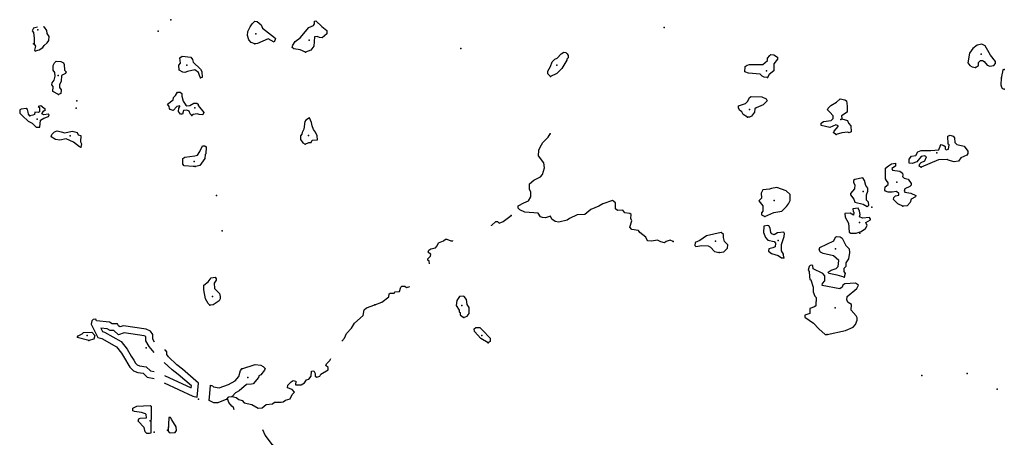
# Model space of a CAD drawing. Extents: x 1456678 to 1711051, y 16564106 to 16698103.
# Drawn here: x 1611631 to 1640406, y 16678632 to 16690832 of the extents above; entities that cross this region are included whole.
import ezdxf

# ---------------------------------------------------------------- set-up
doc = ezdxf.new("R2010")
doc.units = 0
doc.header["$MEASUREMENT"] = 0
doc.layers.add('L3', color=7, linetype='CONTINUOUS')

msp = doc.modelspace()

# ---------------------------------------------------------------- linework, layer by layer
at = {"layer": 'L3', "color": 140, "linetype": 'CONTINUOUS', "flags": 128}
for points in [[(1618505.46, 16690129.71), (1618399.86, 16690166.67), (1618331.23, 16690240.59), (1618288.99, 16690367.31), (1618299.55, 16690483.47), (1618368.18, 16690620.76), (1618426.26, 16690715.8), (1618500.18, 16690789.72), (1618574.1, 16690779.16), (1618684.97, 16690678.84), (1618727.21, 16690583.8), (1619080.96, 16690314.51), (1619107.36, 16690282.83), (1619065.12, 16690171.95), (1618890.89, 16690272.27), (1618584.66, 16690140.27), (1618505.46, 16690129.71)], [(1619983.82, 16689886.83), (1619825.42, 16689955.47), (1619640.63, 16689981.87), (1619593.11, 16690024.11), (1619608.95, 16690087.47), (1619682.86, 16690198.35), (1619825.42, 16690303.95), (1620084.13, 16690604.92), (1620216.13, 16690657.72), (1620247.81, 16690715.8), (1620247.81, 16690789.72), (1620284.77, 16690795), (1620464.28, 16690631.32), (1620606.84, 16690520.43), (1620606.84, 16690414.83), (1620474.84, 16690298.67), (1620390.36, 16690314.51), (1620327.01, 16690340.91), (1620242.53, 16690330.35), (1620231.97, 16690055.79), (1620142.21, 16689944.91), (1619983.82, 16689886.83)], [(1612154.75, 16690613.24), (1612036.82, 16690587.35), (1611999.86, 16690502.87), (1612036.82, 16690460.63), (1612057.93, 16690291.67), (1612057.93, 16690117.43), (1612094.89, 16690054.07), (1612068.49, 16689943.19), (1612100.17, 16689911.51)], [(1612089.72, 16689919.43), (1612200.6, 16689951.11), (1612306.2, 16690019.75), (1612343.16, 16690077.83), (1612438.19, 16690151.75), (1612480.43, 16690225.67), (1612490.99, 16690336.55), (1612432.91, 16690426.31), (1612422.35, 16690516.07), (1612359, 16690611.11), (1612322.15, 16690621.16)], [(1627148.56, 16689174.03), (1627064.08, 16689247.95), (1627064.08, 16689327.15), (1627148.56, 16689464.43), (1627190.8, 16689601.71), (1627275.28, 16689675.63), (1627338.63, 16689707.31), (1627460.07, 16689834.03), (1627533.99, 16689881.55), (1627592.07, 16689876.27), (1627634.31, 16689834.03), (1627655.42, 16689781.23), (1627655.42, 16689717.87), (1627623.75, 16689680.91), (1627623.75, 16689649.23), (1627475.91, 16689406.35), (1627333.35, 16689258.51), (1627148.56, 16689174.03)], [(1639566.75, 16689438.03), (1639651.22, 16689496.11), (1639656.5, 16689580.59), (1639714.58, 16689638.67), (1639767.38, 16689638.67), (1639814.9, 16689606.99), (1639904.66, 16689506.67), (1639983.85, 16689474.99), (1640100.01, 16689496.11), (1640147.53, 16689548.91), (1640147.53, 16689606.99), (1640004.97, 16689791.79), (1639846.58, 16690071.63), (1639751.54, 16690113.87), (1639608.98, 16690087.47), (1639482.27, 16689992.43), (1639392.51, 16689849.87), (1639339.71, 16689575.31), (1639397.79, 16689490.83), (1639471.71, 16689459.15), (1639566.75, 16689438.03)], [(1612766.27, 16688646.02), (1612597.32, 16688735.78), (1612613.16, 16688883.62), (1612565.64, 16688925.86), (1612576.2, 16688983.94), (1612639.56, 16689068.43), (1612665.96, 16689184.59), (1612655.4, 16689284.91), (1612607.88, 16689353.55), (1612607.88, 16689496.11), (1612650.12, 16689575.31), (1612697.64, 16689617.55), (1612834.91, 16689612.27), (1612908.83, 16689575.31), (1612935.23, 16689527.79), (1612940.51, 16689358.83), (1612993.31, 16689311.31), (1612966.91, 16689258.51), (1612856.03, 16689200.43), (1612840.19, 16689026.19), (1612792.67, 16688941.7), (1612792.67, 16688851.94), (1612840.19, 16688783.3), (1612829.63, 16688677.7), (1612766.27, 16688646.02)], [(1616916.23, 16689131.79), (1616884.55, 16689205.71), (1616858.15, 16689284.91), (1616747.27, 16689364.11), (1616530.8, 16689316.59), (1616456.88, 16689290.19), (1616398.8, 16689300.75), (1616293.21, 16689358.83), (1616282.65, 16689506.67), (1616330.17, 16689564.75), (1616314.33, 16689717.87), (1616382.96, 16689765.39), (1616631.12, 16689733.71), (1616683.92, 16689665.07), (1616705.03, 16689591.15), (1616916.23, 16689385.23), (1616958.47, 16689321.87), (1616963.75, 16689142.35), (1616916.23, 16689131.79)], [(1633489.65, 16689142.35), (1633389.33, 16689152.91), (1633331.25, 16689184.59), (1633273.18, 16689242.67), (1632929.99, 16689269.07), (1632824.39, 16689311.31), (1632829.67, 16689464.43), (1632893.03, 16689501.39), (1632956.38, 16689527.79), (1633347.09, 16689527.79), (1633484.37, 16689638.67), (1633489.65, 16689712.59), (1633558.29, 16689786.51), (1633584.69, 16689818.19), (1633674.44, 16689802.35), (1633780.04, 16689733.71), (1633780.04, 16689675.63), (1633674.44, 16689543.63), (1633674.44, 16689337.71), (1633531.89, 16689226.83), (1633489.65, 16689142.35)], [(1640321.76, 16689131.79), (1640358.72, 16689306.03), (1640374.56, 16689374.67), (1640406.24, 16689379.95)], [(1640406.24, 16688804.42), (1640358.72, 16688814.98), (1640337.6, 16688846.66), (1640316.48, 16688915.31), (1640321.76, 16689131.79)], [(1616662.8, 16688033.54), (1616615.28, 16688081.06), (1616583.6, 16688160.26), (1616514.96, 16688191.94), (1616414.64, 16688176.1), (1616388.24, 16688075.78), (1616330.17, 16688075.78), (1616272.09, 16688149.7), (1616282.65, 16688250.02), (1616314.33, 16688292.26), (1616309.05, 16688318.66), (1616224.57, 16688292.26), (1616113.69, 16688181.38), (1616023.93, 16688207.78), (1616008.1, 16688234.18), (1615997.54, 16688292.26), (1615955.3, 16688360.9), (1616113.69, 16688492.9), (1616124.25, 16688556.26), (1616187.61, 16688614.34), (1616240.41, 16688714.66), (1616324.89, 16688714.66), (1616367.12, 16688672.42), (1616372.4, 16688593.22), (1616409.36, 16688450.66), (1616483.28, 16688334.5), (1616514.96, 16688318.66), (1616599.44, 16688323.94), (1616715.59, 16688397.86), (1616805.35, 16688392.58), (1616847.59, 16688366.18), (1616847.59, 16688323.94), (1617016.54, 16688123.3), (1616979.59, 16688049.38), (1616873.99, 16688059.94), (1616815.91, 16688081.06), (1616705.03, 16688059.94), (1616662.8, 16688033.54)], [(1632903.59, 16687980.74), (1632771.59, 16688059.94), (1632739.91, 16688139.14), (1632665.99, 16688186.66), (1632639.59, 16688255.3), (1632639.59, 16688313.38), (1632845.51, 16688387.3), (1632914.15, 16688455.94), (1632956.38, 16688561.54), (1633003.9, 16688587.94), (1633320.69, 16688577.38), (1633442.13, 16688519.3), (1633479.09, 16688461.22), (1633362.93, 16688345.06), (1633157.02, 16688260.58), (1633114.78, 16688228.9), (1633104.22, 16688128.58), (1633014.46, 16688017.7), (1632956.38, 16687980.74), (1632903.59, 16687980.74)], [(1635490.71, 16687479.14), (1635411.51, 16687526.66), (1635432.63, 16687574.18), (1635548.79, 16687711.46), (1635548.79, 16687727.3), (1635480.15, 16687758.98), (1635305.91, 16687685.06), (1635179.2, 16687711.46), (1635057.76, 16687743.14), (1635057.76, 16687811.78), (1635121.12, 16687854.02), (1635348.15, 16687885.7), (1635406.23, 16687949.06), (1635406.23, 16688028.26), (1635305.91, 16688133.86), (1635237.28, 16688202.5), (1635258.4, 16688250.02), (1635332.31, 16688329.22), (1635506.55, 16688418.98), (1635606.86, 16688519.3), (1635749.42, 16688492.9), (1635796.94, 16688461.22), (1635812.78, 16688308.1), (1635812.78, 16688133.86), (1635649.1, 16688028.26), (1635654.38, 16687933.22), (1635823.34, 16687890.98), (1635855.02, 16687811.78), (1635923.66, 16687732.58), (1635928.94, 16687558.34), (1635870.86, 16687526.66), (1635828.62, 16687542.5), (1635654.38, 16687526.66), (1635490.71, 16687479.14)], [(1611932.06, 16688028.26), (1611889.82, 16688070.5), (1611879.26, 16688128.58), (1611858.14, 16688213.06), (1611821.18, 16688234.18), (1611673.35, 16688218.34), (1611631.11, 16688202.5), (1611631.11, 16688102.18), (1611683.91, 16688054.66), (1611715.58, 16688028.26), (1611873.98, 16687869.86), (1611995.42, 16687811.78), (1612116.85, 16687695.62), (1612222.45, 16687695.62), (1612238.29, 16687896.26), (1612338.61, 16687954.34), (1612470.6, 16688001.86), (1612491.72, 16688054.66), (1612465.32, 16688075.78), (1612333.33, 16688054.66), (1612280.53, 16688086.34), (1612322.77, 16688154.98), (1612380.84, 16688213.06), (1612248.85, 16688318.66), (1612174.93, 16688292.26), (1612206.61, 16688271.14), (1612206.61, 16688144.42), (1612180.21, 16688118.02), (1612074.61, 16688128.58), (1612064.05, 16688059.94), (1612016.54, 16688038.82), (1611932.06, 16688028.26)], [(1619978.54, 16687199.29), (1620078.85, 16687246.81), (1620147.49, 16687246.81), (1620179.17, 16687315.45), (1620332.29, 16687320.73), (1620321.73, 16687436.9), (1620274.21, 16687547.78), (1620221.41, 16687621.7), (1620173.89, 16687732.58), (1620163.33, 16687827.62), (1620105.25, 16687964.9), (1619989.1, 16687896.26), (1619962.7, 16687854.02), (1619931.02, 16687637.54), (1619883.5, 16687537.22), (1619872.94, 16687489.7), (1619841.26, 16687436.9), (1619841.26, 16687331.29), (1619904.62, 16687236.25), (1619978.54, 16687199.29)], [(1613415.69, 16687109.53), (1613378.73, 16687120.09), (1613199.22, 16687252.09), (1612988.03, 16687352.41), (1612808.51, 16687310.17), (1612681.8, 16687336.57), (1612549.8, 16687405.22), (1612570.92, 16687479.14), (1612650.12, 16687553.06), (1612724.03, 16687584.74), (1612845.47, 16687558.34), (1612945.79, 16687526.66), (1613162.26, 16687579.46), (1613241.46, 16687558.34), (1613315.38, 16687537.22), (1613341.78, 16687468.58), (1613415.69, 16687452.74), (1613405.13, 16687262.65), (1613436.81, 16687209.85), (1613415.69, 16687109.53)], [(1630728.29, 16684348.08), (1630643.81, 16684390.32), (1630527.66, 16684353.36), (1630480.14, 16684311.12), (1630363.98, 16684337.52), (1630268.95, 16684390.32), (1630094.71, 16684363.92), (1629989.11, 16684374.48), (1629962.71, 16684406.16), (1629925.76, 16684480.08), (1629751.52, 16684612.08), (1629719.84, 16684670.16), (1629519.21, 16684707.12), (1629461.13, 16684770.48), (1629519.21, 16684955.28), (1629492.81, 16685023.92), (1629498.09, 16685140.08), (1629461.13, 16685166.48), (1629313.29, 16685187.6), (1629255.22, 16685266.8), (1629102.1, 16685256.24), (1629038.74, 16685309.04), (1629038.74, 16685483.28), (1628954.27, 16685546.64), (1628669.15, 16685456.88), (1628553, 16685388.24), (1628320.68, 16685287.92), (1628151.73, 16685140.08), (1627919.42, 16685134.8), (1627702.94, 16685023.92), (1627629.03, 16684976.4), (1627386.15, 16684918.32), (1627280.56, 16684934.16), (1627180.24, 16685008.08), (1627143.28, 16685092.56), (1626995.44, 16685039.76), (1626910.97, 16685050.32), (1626852.89, 16685076.72), (1626778.97, 16685177.04), (1626393.54, 16685208.72), (1626245.71, 16685277.36), (1626198.19, 16685324.88), (1626203.47, 16685393.52), (1626361.86, 16685483.28), (1626504.42, 16685536.08), (1626573.06, 16685652.24), (1626573.06, 16685789.53), (1626530.82, 16685884.57), (1626530.82, 16686032.41), (1626652.25, 16686148.57), (1626852.89, 16686243.61), (1626905.69, 16686306.97), (1626969.05, 16686507.61), (1626947.93, 16686650.17), (1626794.81, 16686856.09), (1626805.37, 16687025.05), (1626837.05, 16687109.53), (1626916.25, 16687241.53), (1627074.64, 16687399.94), (1627132.72, 16687500.26)], [(1637977.51, 16686523.45), (1637919.44, 16686549.85), (1637940.55, 16686623.77), (1637977.51, 16686655.45), (1638088.39, 16686713.53), (1638130.63, 16686824.41), (1638077.83, 16686856.09), (1637977.51, 16686834.97), (1637845.52, 16686681.85), (1637713.52, 16686634.33), (1637623.76, 16686639.61), (1637623.76, 16686755.77), (1637697.68, 16686840.25), (1637819.12, 16686866.65), (1637882.48, 16686966.97), (1637972.23, 16687009.21), (1638262.62, 16687009.21), (1638489.66, 16687030.33), (1638531.9, 16687141.21), (1638563.58, 16687183.45), (1638637.49, 16687157.05), (1638679.73, 16687125.37), (1638679.73, 16687056.73), (1638711.41, 16687030.33), (1638780.05, 16687051.45), (1638790.61, 16687172.89), (1638764.21, 16687199.29), (1638753.65, 16687426.34), (1638822.29, 16687463.3), (1638912.05, 16687431.62), (1638954.28, 16687384.1), (1638964.84, 16687241.53), (1639022.92, 16687188.73), (1639228.84, 16687141.21), (1639339.71, 16686988.09), (1639339.71, 16686924.73), (1639313.31, 16686871.93), (1639139.08, 16686798.01), (1639065.16, 16686697.69), (1638938.44, 16686681.85), (1638769.49, 16686724.09), (1638737.81, 16686750.49), (1638479.1, 16686739.93), (1637977.51, 16686523.45)], [(1616763.11, 16686539.29), (1616705.03, 16686539.29), (1616441.04, 16686565.69), (1616398.8, 16686607.93), (1616398.8, 16686776.89), (1616462.16, 16686813.85), (1616747.27, 16686850.81), (1616831.75, 16686871.93), (1616895.11, 16686982.81), (1616974.31, 16687151.77), (1617037.66, 16687151.77), (1617079.9, 16687114.81), (1617074.62, 16686908.89), (1617048.22, 16686893.05), (1617037.66, 16686776.89), (1616895.11, 16686576.25), (1616821.19, 16686549.85), (1616763.11, 16686539.29)], [(1637438.97, 16685382.96), (1637296.41, 16685451.6), (1637164.42, 16685583.6), (1637180.26, 16685641.68), (1637222.5, 16685683.93), (1637328.09, 16685710.33), (1637328.09, 16685752.57), (1637254.18, 16685815.93), (1637127.46, 16685789.53), (1637011.3, 16685789.53), (1636937.38, 16685826.49), (1636910.99, 16685852.89), (1636926.83, 16685947.93), (1637011.3, 16686016.57), (1637011.3, 16686069.37), (1636963.78, 16686132.73), (1636937.38, 16686185.53), (1636937.38, 16686491.77), (1637021.86, 16686560.41), (1637111.62, 16686618.49), (1637222.5, 16686639.61), (1637227.78, 16686549.85), (1637122.18, 16686481.21), (1637138.02, 16686433.69), (1637354.49, 16686402.01), (1637428.41, 16686349.21), (1637438.97, 16686291.13), (1637428.41, 16686248.89), (1637481.21, 16686206.65), (1637597.37, 16686174.97), (1637687.12, 16686048.25), (1637681.84, 16686000.73), (1637644.88, 16685958.49), (1637497.05, 16685889.85), (1637481.21, 16685826.49), (1637502.33, 16685789.53), (1637676.56, 16685768.41), (1637819.12, 16685699.77), (1637813.84, 16685657.52), (1637687.12, 16685588.88), (1637655.44, 16685493.84), (1637570.97, 16685398.8), (1637438.97, 16685382.96)], [(1636397.03, 16685375.67), (1636444.55, 16685412.63), (1636439.27, 16685502.39), (1636375.91, 16685560.47), (1636381.19, 16685718.88), (1636418.15, 16685819.2), (1636418.15, 16685908.96), (1636354.79, 16685988.16), (1636323.11, 16686130.72), (1636270.31, 16686209.92), (1636038, 16686162.4), (1635995.76, 16686136), (1635995.76, 16686077.92), (1636038, 16686004), (1636027.44, 16685893.12), (1635911.29, 16685755.84), (1635911.29, 16685713.6), (1636011.6, 16685586.87), (1636038, 16685502.39), (1636280.87, 16685444.31), (1636397.03, 16685375.67)], [(1633410.45, 16685087.28), (1633579.41, 16685161.2), (1633669.16, 16685203.44), (1633901.48, 16685235.12), (1634044.03, 16685377.68), (1634096.83, 16685451.6), (1634144.35, 16685551.92), (1634144.35, 16685726.17), (1634028.19, 16685837.05), (1633753.64, 16685926.81), (1633605.81, 16685900.41), (1633547.73, 16685879.29), (1633347.09, 16685863.45), (1633304.85, 16685763.13), (1633310.13, 16685620.56), (1633236.22, 16685536.08), (1633347.09, 16685393.52), (1633347.09, 16685235.12), (1633310.13, 16685192.88), (1633310.13, 16685134.8), (1633410.45, 16685087.28)], [(1636072.97, 16684590.96), (1636220.81, 16684649.04), (1636352.8, 16684728.24), (1636395.04, 16684823.28), (1636363.36, 16684902.48), (1636495.36, 16684981.68), (1636495.36, 16685008.08), (1636463.68, 16685050.32), (1636257.77, 16685034.48), (1636178.57, 16685076.72), (1636189.13, 16685140.08), (1636178.57, 16685240.4), (1636131.05, 16685324.88), (1635983.21, 16685309.04), (1635988.49, 16685224.56), (1636004.33, 16685208.72), (1635999.05, 16685124.24), (1635898.74, 16685177.04), (1635745.62, 16685166.48), (1635756.18, 16685060.88), (1635856.5, 16684886.64), (1635872.34, 16684627.92), (1635919.86, 16684590.96), (1636072.97, 16684590.96)], [(1625418.19, 16684811.77), (1625422.05, 16684818), (1625543.49, 16684934.16), (1625596.29, 16684934.16), (1625643.81, 16684891.92), (1625759.96, 16684934.16), (1625997.55, 16685108.4)], [(1633959.55, 16683878.15), (1633954.27, 16683983.75), (1633896.2, 16684084.08), (1633896.2, 16684268.88), (1633970.11, 16684495.92), (1633980.67, 16684585.68), (1633959.55, 16684627.92), (1633780.04, 16684601.52), (1633685, 16684543.44), (1633611.09, 16684580.4), (1633579.41, 16684612.08), (1633563.57, 16684744.08), (1633521.33, 16684812.72), (1633484.37, 16684818), (1633378.77, 16684802.16), (1633368.21, 16684612.08), (1633426.29, 16684469.52), (1633494.93, 16684395.6), (1633679.72, 16684353.36), (1633721.96, 16684300.56), (1633711.4, 16684194.96), (1633642.76, 16684168.56), (1633521.33, 16684136.88), (1633510.77, 16684068.24), (1633600.53, 16684004.87), (1633795.88, 16683946.79), (1633896.2, 16683878.15), (1633959.55, 16683878.15)], [(1623611.07, 16683703.91), (1623595.23, 16683777.83), (1623563.55, 16683809.51), (1623563.55, 16683846.47), (1623637.47, 16683920.39), (1623642.75, 16683967.91), (1623568.83, 16684041.83), (1623584.67, 16684099.92), (1623642.75, 16684142.16), (1623780.02, 16684163.28), (1623827.54, 16684221.36), (1623869.78, 16684316.4), (1624017.61, 16684369.2), (1624070.41, 16684416.72), (1624117.93, 16684416.72), (1624234.09, 16684369.2), (1624286.89, 16684374.48), (1624292.21, 16684382.99)], [(1632069.37, 16684031.27), (1632211.93, 16684052.39), (1632317.52, 16684152.72), (1632328.08, 16684253.04), (1632227.77, 16684348.08), (1632201.37, 16684464.24), (1632201.37, 16684554), (1632127.45, 16684612.08), (1631705.06, 16684522.32), (1631504.43, 16684379.76), (1631367.15, 16684321.68), (1631361.87, 16684237.2), (1631388.27, 16684210.8), (1631562.51, 16684231.92), (1631747.3, 16684221.36), (1631821.22, 16684189.68), (1631937.38, 16684062.96), (1632069.37, 16684031.27)], [(1635728.3, 16683307.91), (1635517.11, 16683365.99), (1635279.51, 16683418.79), (1635258.4, 16683461.03), (1635342.87, 16683519.11), (1635495.99, 16683561.35), (1635554.07, 16683619.43), (1635569.91, 16683798.95), (1635416.79, 16683936.23), (1635110.56, 16683999.59), (1635036.64, 16684041.83), (1634994.4, 16684110.48), (1635010.24, 16684179.12), (1635422.07, 16684374.48), (1635469.59, 16684474.8), (1635511.83, 16684501.2), (1635612.14, 16684485.36), (1635670.22, 16684453.68), (1635775.82, 16684237.2), (1635870.86, 16684136.88), (1635886.7, 16684025.99), (1635855.02, 16683841.19), (1635775.82, 16683725.03), (1635770.54, 16683619.43), (1635712.46, 16683561.35), (1635717.74, 16683476.87), (1635759.98, 16683418.79), (1635728.3, 16683307.91)], [(1635232, 16681634.14), (1635765.26, 16681750.3), (1635992.29, 16681850.62), (1636060.93, 16681924.54), (1636103.17, 16682051.26), (1636108.45, 16682125.18), (1636076.77, 16682177.98), (1635928.94, 16682341.66), (1635944.77, 16682510.63), (1635844.46, 16682573.99), (1635807.5, 16682642.63), (1635818.06, 16682742.95), (1636092.61, 16682975.27), (1636145.41, 16683075.59), (1636060.93, 16683133.67), (1635744.14, 16683117.83), (1635686.06, 16683075.59), (1635670.22, 16683017.51), (1635601.59, 16682969.99), (1635078.88, 16683070.31), (1635094.72, 16683128.39), (1635158.08, 16683207.59), (1635158.08, 16683350.15), (1635100, 16683418.79), (1634820.17, 16683550.79), (1634809.61, 16683645.83), (1634783.21, 16683661.67), (1634735.69, 16683651.11), (1634704.01, 16683619.43), (1634677.61, 16683519.11), (1634704.01, 16683476.87), (1634709.29, 16683334.31), (1634725.13, 16683244.55), (1634751.53, 16683228.71), (1634820.17, 16683017.51), (1634820.17, 16682885.51), (1634867.69, 16682758.79), (1634909.93, 16682711.27), (1634909.93, 16682610.95), (1634894.09, 16682579.27), (1634894.09, 16682468.39), (1634862.41, 16682441.99), (1634719.85, 16682394.46), (1634719.85, 16682251.9), (1634577.3, 16682204.38), (1634577.3, 16682146.3), (1634825.45, 16681961.5), (1634983.84, 16681803.1), (1635173.92, 16681634.14), (1635232, 16681634.14)], [(1617185.5, 16682489.5), (1617143.26, 16682542.31), (1617058.78, 16682674.31), (1617011.26, 16682943.59), (1617016.54, 16683075.59), (1617137.98, 16683175.91), (1617227.74, 16683292.07), (1617343.89, 16683307.91), (1617370.29, 16683265.67), (1617375.57, 16683218.15), (1617312.22, 16683133.67), (1617328.06, 16682980.55), (1617470.61, 16682832.71), (1617491.73, 16682742.95), (1617491.73, 16682674.31), (1617460.05, 16682616.23), (1617285.82, 16682500.06), (1617185.5, 16682489.5)], [(1622011.27, 16682505.35), (1622217.19, 16682584.55), (1622417.82, 16682737.67), (1622433.66, 16682827.43), (1622460.06, 16682837.99), (1622518.14, 16682837.99), (1622570.94, 16682837.99), (1622607.9, 16682880.23), (1622729.33, 16682896.07), (1622771.57, 16683017.51), (1622803.25, 16683043.91), (1622887.73, 16683043.91), (1622935.25, 16683012.23), (1623034.43, 16683034.9)], [(1624608.96, 16682135.74), (1624709.27, 16682167.42), (1624767.35, 16682251.9), (1624762.07, 16682420.86), (1624709.27, 16682515.91), (1624693.43, 16682658.47), (1624624.8, 16682742.95), (1624593.12, 16682758.79), (1624487.52, 16682742.95), (1624403.04, 16682626.79), (1624387.2, 16682478.95), (1624476.96, 16682341.66), (1624476.96, 16682299.42), (1624503.36, 16682278.3), (1624508.64, 16682209.66), (1624561.44, 16682162.14), (1624608.96, 16682135.74)], [(1621045.06, 16681444.06), (1621124.26, 16681528.54), (1621182.34, 16681660.54), (1621324.89, 16681818.94), (1621419.93, 16681961.5), (1621668.08, 16682193.82), (1621694.48, 16682352.22), (1621768.4, 16682410.3), (1622011.27, 16682505.35)], [(1615572.62, 16681406.38), (1615518.01, 16681500.7), (1615518.01, 16681632.7), (1615454.65, 16681733.02), (1615327.94, 16681791.1), (1614662.68, 16681891.42), (1614562.36, 16681854.46), (1614520.12, 16681891.42), (1614493.72, 16681944.22), (1614330.05, 16681949.5), (1614250.85, 16681991.74), (1613875.98, 16682033.98), (1613860.14, 16682086.78), (1613780.94, 16682076.22), (1613743.98, 16682033.98), (1613717.58, 16681933.66), (1613912.94, 16681542.94), (1614034.37, 16681516.54), (1614462.04, 16681278.94), (1614609.88, 16681094.14), (1614720.75, 16680893.49), (1614794.67, 16680782.61), (1614852.75, 16680677.01), (1614953.07, 16680576.69), (1615085.06, 16680523.89), (1615238.18, 16680502.77), (1615354.33, 16680391.89), (1615561.76, 16680350.4)], [(1615565.93, 16681104.91), (1615412.24, 16681284.22), (1615318.02, 16681446.98), (1615318.02, 16681574.83), (1615317.3, 16681575.97), (1615270.24, 16681597.54), (1614683.63, 16681686), (1614520.05, 16681625.73), (1614380.58, 16681747.77), (1614277.04, 16681751.11), (1614190.47, 16681797.28), (1613998.57, 16681818.9), (1614048.99, 16681718.03), (1614105.7, 16681705.71), (1614593.6, 16681434.64), (1614776.68, 16681205.78), (1614891.77, 16680997.52), (1614965.81, 16680886.46), (1615014.28, 16680798.32), (1615065.45, 16680747.14), (1615136.62, 16680718.67), (1615329.53, 16680692.06), (1615450.45, 16680576.63), (1615556.87, 16680555.34)], [(1625327.01, 16681391.26), (1625110.54, 16681517.98), (1624925.75, 16681718.62), (1624909.91, 16681803.1), (1624957.43, 16681834.78), (1625078.86, 16681834.78), (1625158.06, 16681766.14), (1625385.09, 16681528.54), (1625385.09, 16681433.5), (1625327.01, 16681391.26)], [(1613653.29, 16681459.9), (1613310.1, 16681544.38), (1613336.5, 16681591.9), (1613452.65, 16681649.98), (1613494.89, 16681692.22), (1613743.04, 16681708.06), (1613827.52, 16681602.46), (1613801.12, 16681502.14), (1613653.29, 16681459.9)], [(1616687.22, 16679835.03), (1616814.92, 16679807.66), (1616860.52, 16680218.16), (1616386.24, 16680619.54), (1616220.23, 16680750.93), (1615977.36, 16680977.98), (1615935.12, 16681051.9), (1615935.12, 16681125.82), (1615887.6, 16681173.34), (1615861.8, 16681180.46)], [(1616644.07, 16680081.06), (1616649.99, 16680134.33), (1616259.56, 16680464.75), (1616089.66, 16680599.21), (1615856.98, 16680816.72)], [(1617840.2, 16679823.09), (1617956.36, 16679791.41), (1618035.55, 16679738.61), (1618130.59, 16679706.93), (1618193.95, 16679638.29), (1618415.7, 16679590.77), (1618600.5, 16679479.89), (1618716.65, 16679495.73), (1618832.81, 16679590.77), (1619022.88, 16679606.61), (1619075.68, 16679654.13), (1619276.32, 16679654.13), (1619334.39, 16679669.97), (1619397.75, 16679712.21), (1619535.03, 16679754.45), (1619593.11, 16679881.17), (1619667.02, 16679955.09), (1619593.11, 16680023.73), (1619455.83, 16680081.81), (1619466.39, 16680155.73), (1619566.71, 16680256.05), (1619624.79, 16680287.73), (1619698.7, 16680271.89), (1619693.42, 16680166.29), (1619857.1, 16680166.29), (1619952.14, 16680224.37), (1620015.49, 16680314.13), (1620084.13, 16680329.97), (1620152.77, 16680414.45), (1620158.05, 16680562.29), (1620226.69, 16680572.85), (1620268.93, 16680498.93), (1620268.93, 16680419.73), (1620316.45, 16680388.05), (1620406.2, 16680419.73), (1620427.32, 16680477.81), (1620643.8, 16680604.53), (1620649.08, 16680673.17), (1620575.16, 16680731.25), (1620601.56, 16680778.77), (1620691.31, 16680879.1), (1620723.42, 16680934.57)], [(1618125.31, 16680630.93), (1618516.02, 16680757.65), (1618674.41, 16680741.81), (1618748.33, 16680704.85), (1618801.13, 16680641.49), (1618785.29, 16680588.69), (1618674.41, 16680456.69), (1618616.34, 16680425.01), (1618611.06, 16680382.77), (1618452.66, 16680197.97), (1618410.42, 16680182.13), (1618257.31, 16680171.57), (1618040.83, 16679992.05), (1617940.52, 16679933.97), (1617840.2, 16679823.09)], [(1615866.54, 16680437.24), (1616639.38, 16680077.85)], [(1617681.8, 16679749.17), (1617417.81, 16679638.29), (1617306.94, 16679638.29), (1617164.38, 16679706.93), (1617190.78, 16679907.57), (1617206.62, 16680155.73), (1617264.7, 16680139.89), (1617291.1, 16680108.21), (1617465.33, 16680081.81), (1617734.6, 16680171.57), (1617924.68, 16680282.45), (1618035.55, 16680409.17), (1618083.07, 16680583.41), (1618125.31, 16680630.93)], [(1615858.16, 16680220.57), (1616687.22, 16679835.03)], [(1617681.8, 16679749.17), (1617739.88, 16679817.81), (1617840.2, 16679823.09)], [(1615425.51, 16678739.41), (1615346.31, 16678739.41), (1615298.8, 16678786.93), (1615272.4, 16678913.65), (1615098.16, 16679103.73), (1615114, 16679172.37), (1615156.24, 16679188.21), (1615341.04, 16679204.05), (1615330.48, 16679293.81), (1615309.36, 16679320.22), (1615193.2, 16679351.9), (1614982.01, 16679388.86), (1614934.49, 16679404.7), (1614939.77, 16679478.62), (1615055.92, 16679536.7), (1615441.35, 16679563.1), (1615473.03, 16679536.7), (1615467.75, 16678755.25), (1615425.51, 16678739.41)], [(1617898.28, 16679432.37), (1617877.16, 16679506.29), (1617834.92, 16679537.97), (1617739.88, 16679648.85), (1617718.76, 16679738.61), (1617681.8, 16679749.17)], [(1616045.58, 16678764.54), (1616172.3, 16678775.1), (1616209.26, 16678833.18), (1616203.98, 16678938.78), (1616077.26, 16679139.42), (1616035.02, 16679213.34), (1615987.51, 16679213.34), (1615971.67, 16678806.78), (1616003.35, 16678775.1), (1616045.58, 16678764.54)], [(1620705.62, 16677315.07), (1620612.12, 16677315.07), (1620437.88, 16677415.39), (1620363.96, 16677478.75), (1619799.02, 16677679.4), (1619672.3, 16677774.44), (1619630.07, 16677853.64), (1619614.23, 16677980.36), (1619556.15, 16678064.84), (1619265.76, 16678207.4), (1619022.88, 16678408.04), (1618801.13, 16678698.44), (1618733.5, 16678849.07)]]:
    msp.add_lwpolyline(points, dxfattribs=at)
at = {"layer": 'L3', "color": 140, "linetype": 'CONTINUOUS'}
for p in [(1616050.33, 16690831.96), (1612164.37, 16690536.27), (1615675.47, 16690494.03), (1630464.3, 16690599.64), (1618531.86, 16690414.83), (1620089.41, 16690230.03), (1612032.38, 16690129.71), (1618505.46, 16690129.71), (1619983.82, 16689886.83), (1624524.48, 16689987.15), (1639730.42, 16689823.47), (1616514.96, 16689501.39), (1627333.35, 16689506.67), (1633457.97, 16689337.71), (1639566.75, 16689438.03), (1640406.24, 16689379.95), (1612755.71, 16689200.43), (1616916.23, 16689131.79), (1627148.56, 16689174.03), (1633489.65, 16689142.35), (1640321.76, 16689131.79), (1640406.24, 16688804.42), (1612766.27, 16688646.02), (1613304.82, 16688461.22), (1613283.7, 16688250.02), (1616747.27, 16688255.3), (1632956.38, 16688213.06), (1611932.06, 16688028.26), (1612137.97, 16687927.94), (1616662.8, 16688033.54), (1632903.59, 16687980.74), (1635633.26, 16687912.1), (1613104.18, 16687442.18), (1620073.57, 16687447.46), (1627132.72, 16687500.26), (1635490.71, 16687479.14), (1613415.69, 16687109.53), (1619978.54, 16687199.29), (1638436.86, 16686940.57), (1616731.43, 16686692.41), (1616763.11, 16686539.29), (1637977.51, 16686523.45), (1637264.74, 16686085.21), (1617380.85, 16685699.76), (1636277.4, 16685810.65), (1633679.72, 16685546.64), (1636530.84, 16685356.56), (1637438.97, 16685382.96), (1625997.55, 16685108.4), (1633410.45, 16685087.28), (1636177.09, 16684902.48), (1617544.53, 16684659.6), (1636187.65, 16684590.96), (1630728.29, 16684348.08), (1631969.05, 16684363.92), (1633801.16, 16684379.76), (1635469.59, 16684136.88), (1632069.37, 16684031.27), (1633959.55, 16683878.15), (1635728.3, 16683307.91), (1617269.98, 16682742.95), (1617185.5, 16682489.5), (1622011.27, 16682505.35), (1624550.88, 16682478.95), (1635459.03, 16682410.3), (1624608.96, 16682135.74), (1613600.49, 16681607.74), (1625136.94, 16681602.46), (1635232, 16681634.14), (1613653.29, 16681459.9), (1615327, 16681248.7), (1625327.01, 16681391.26), (1618125.31, 16680630.93), (1618294.27, 16680382.77), (1637998.63, 16680440.85), (1639318.59, 16680498.93), (1617840.2, 16679823.09), (1640200.33, 16680039.57), (1616858.15, 16679749.17), (1617681.8, 16679749.17), (1615448.43, 16679115.56), (1615976.42, 16678930.76), (1615559.31, 16678777.64), (1615950.02, 16678841)]:
    msp.add_point(p, dxfattribs=at)

doc.saveas('drawing.dxf')
